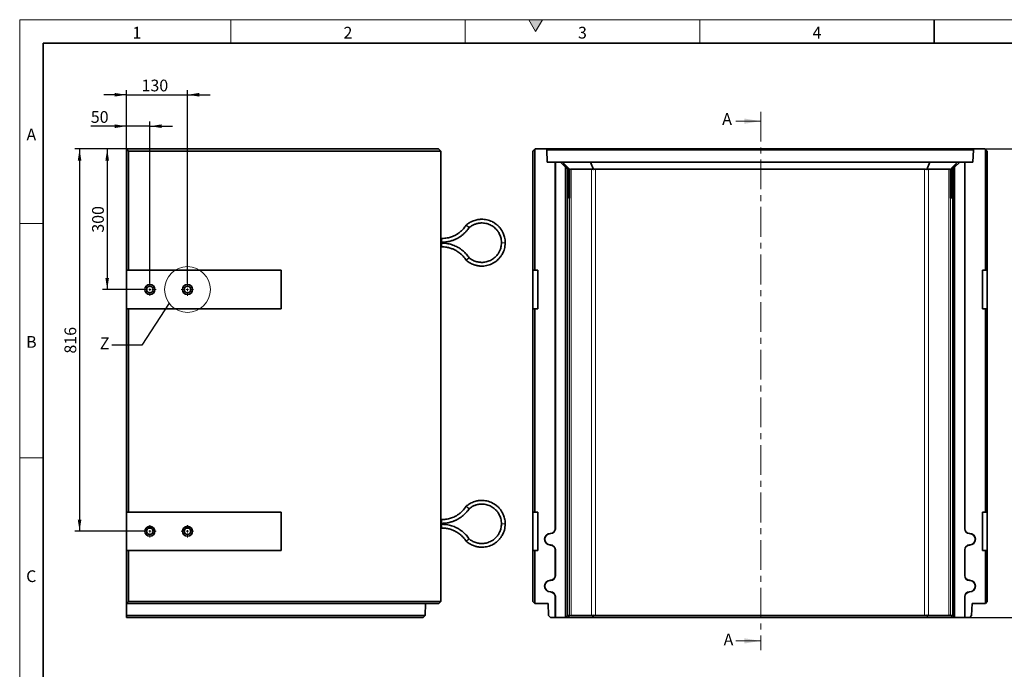
# Model space of a CAD drawing. Units: millimetres. Extents: x 150 to 4162, y 50 to 2920.
# Drawn here: x 150 to 2249, y 1533 to 2920 of the extents above; entities that cross this region are included whole.
import ezdxf

# ---------------------------------------------------------------- set-up
doc = ezdxf.new("R2010")
doc.units = ezdxf.units.MM
doc.header["$LTSCALE"] = 10
doc.linetypes.add('CENTER', pattern=[10.16, 6.35, -1.27, 1.27, -1.27])
doc.layers.get('0').update_dxf_attribs({"color": 1})
for name, color, linetype in [('376005', 7, 'Continuous'), ('CENTERLINES', 1, 'CENTER'), ('DIMENSION', 3, 'Continuous'), ('NOTES', 7, 'Continuous'), ('SECTION_LINES', 1, 'CENTER')]:
    doc.layers.add(name, color=color, linetype=linetype)
doc.styles.add('SLDTEXTSTYLE1', font='TXT', dxfattribs={"width": 0.605})
doc.dimstyles.new('SLDDIMSTYLE0', dxfattribs={"dimtxt": 25, "dimasz": 25, "dimexe": 0, "dimexo": 0.0625, "dimgap": 6.25, "dimtad": 1, "dimrnd": 1e-09, "dimzin": 12, "dimdsep": 46, "dimtxsty": 'SLDTEXTSTYLE1', "dimsah": 1, "dimcen": 0.09, "dimadec": 0, "dimazin": 3, "dimtfac": 1, "dimtofl": 0, "dimtmove": 0, "dimatfit": 3, "dimfxl": 0, "dimfrac": 2, "dimtolj": 1, "dimtzin": 12, "dimarcsym": 0})
doc.dimstyles.new('SLDDIMSTYLE1', dxfattribs={"dimtxt": 25, "dimasz": 25, "dimexe": 0, "dimexo": 0.0625, "dimgap": 6.25, "dimtad": 1, "dimrnd": 1e-09, "dimzin": 12, "dimdsep": 46, "dimtxsty": 'SLDTEXTSTYLE1', "dimsah": 1, "dimcen": 0.09, "dimadec": 0, "dimazin": 3, "dimtfac": 1, "dimtmove": 0, "dimatfit": 0, "dimfxl": 0, "dimfrac": 2, "dimtolj": 1, "dimtzin": 12, "dimarcsym": 0})
doc.dimstyles.new('SLDDIMSTYLE3', dxfattribs={"dimtxt": 0.18, "dimasz": 25, "dimexe": 0, "dimexo": 0.0625, "dimgap": 0, "dimtad": 0, "dimtih": 1, "dimtoh": 1, "dimdec": 0, "dimrnd": 1e-09, "dimzin": 0, "dimdsep": 46, "dimtxsty": 'Standard', "dimblk1": '1057710-M_005__None', "dimblk2": '1057710-M_005__None', "dimsah": 1, "dimcen": 0.09, "dimadec": 0, "dimazin": 0, "dimtfac": 25, "dimtdec": 0, "dimtofl": 0, "dimtmove": 0, "dimatfit": 3, "dimldrblk": '1057710-M_005__None', "dimfxl": 0, "dimfrac": 2, "dimtolj": 1, "dimtzin": 0, "dimarcsym": 0})

# ---------------------------------------------------------------- blocks, each defined once
blk = doc.blocks.new('1057710-M_005__D')
at = {"layer": 'DIMENSION'}
for p, q in [((2208, 2644), (2323, 2644)), ((2313, 2644), (2313, 1644)), ((2175.5, 1644), (2323, 1644))]:
    blk.add_line(p, q, dxfattribs=at)
for points in [[(2313, 2644), (2309.2, 2619), (2316.8, 2619)], [(2313, 1644), (2316.8, 1669), (2309.2, 1669)]]:
    blk.add_solid(points, dxfattribs=at)
at = {"layer": 'DIMENSION', "insert": (2280.8, 2105.8), "char_height": 25, "attachment_point": 1, "rotation": 90, "style": 'SLDTEXTSTYLE1'}
blk.add_mtext('1000', dxfattribs=at)
blk = doc.blocks.new('1057710-M_005__D_7')
at = {"layer": 'DIMENSION'}
for p, q in [((377.7, 2692.6), (301.6, 2692.6)), ((377.7, 2644), (377.7, 2702.6)), ((427.7, 2692.6), (377.7, 2692.6)), ((427.7, 2357.2), (427.7, 2702.6)), ((427.7, 2692.6), (475.8, 2692.6))]:
    blk.add_line(p, q, dxfattribs=at)
for points in [[(377.7, 2692.6), (352.7, 2696.5), (352.7, 2688.8)], [(427.7, 2692.6), (452.7, 2688.8), (452.7, 2696.5)]]:
    blk.add_solid(points, dxfattribs=at)
at = {"layer": 'DIMENSION', "insert": (301.6, 2724.8), "char_height": 25, "attachment_point": 1, "style": 'SLDTEXTSTYLE1'}
blk.add_mtext('50', dxfattribs=at)
blk = doc.blocks.new('1057710-M_005__D_8')
at = {"layer": 'DIMENSION'}
for p, q in [((377.7, 2759.7), (329.6, 2759.7)), ((377.7, 2644), (377.7, 2769.7)), ((377.7, 2759.7), (507.7, 2759.7)), ((507.7, 2357.2), (507.7, 2769.7)), ((507.7, 2759.7), (555.8, 2759.7))]:
    blk.add_line(p, q, dxfattribs=at)
for points in [[(377.7, 2759.7), (352.7, 2763.6), (352.7, 2755.9)], [(507.7, 2759.7), (532.7, 2755.9), (532.7, 2763.6)]]:
    blk.add_solid(points, dxfattribs=at)
at = {"layer": 'DIMENSION', "insert": (409.8, 2792), "char_height": 25, "attachment_point": 1, "style": 'SLDTEXTSTYLE1'}
blk.add_mtext('130', dxfattribs=at)
blk = doc.blocks.new('1057710-M_005__D_9')
at = {"layer": 'DIMENSION'}
for p, q in [((377.7, 2644), (326.6, 2644)), ((336.6, 2644), (336.6, 2344)), ((414.5, 2344), (326.6, 2344))]:
    blk.add_line(p, q, dxfattribs=at)
for points in [[(336.6, 2644), (332.7, 2619), (340.4, 2619)], [(336.6, 2344), (340.4, 2369), (332.7, 2369)]]:
    blk.add_solid(points, dxfattribs=at)
at = {"layer": 'DIMENSION', "insert": (304.4, 2465.4), "char_height": 25, "attachment_point": 1, "rotation": 90, "style": 'SLDTEXTSTYLE1'}
blk.add_mtext('300', dxfattribs=at)
blk = doc.blocks.new('1057710-M_005__D_10')
at = {"layer": 'DIMENSION'}
for p, q in [((377.7, 2644), (267.7, 2644)), ((277.7, 2644), (277.7, 1828)), ((414.5, 1828), (267.7, 1828))]:
    blk.add_line(p, q, dxfattribs=at)
for points in [[(277.7, 2644), (273.8, 2619), (281.5, 2619)], [(277.7, 1828), (281.5, 1853), (273.8, 1853)]]:
    blk.add_solid(points, dxfattribs=at)
at = {"layer": 'DIMENSION', "insert": (245.5, 2207.4), "char_height": 25, "attachment_point": 1, "rotation": 90, "style": 'SLDTEXTSTYLE1'}
blk.add_mtext('816', dxfattribs=at)
blk = doc.blocks.new('1057710-M_005_SW_CENTERMARKSYMBOL_0')
at = {"linetype": 'Continuous', "lineweight": 0}
for p, q in [((-5, 0), (-13.2, 0)), ((0, 0), (-2.5, 0)), ((0, 5), (0, 13.2)), ((0, 0), (0, 2.5)), ((0, 0), (0, -2.5)), ((0, 0), (2.5, 0)), ((5, 0), (13.2, 0)), ((0, -5), (0, -13.2))]:
    blk.add_line(p, q, dxfattribs=at)
blk = doc.blocks.new('1057710-M_005_SW_CENTERMARKSYMBOL_1')
at = {"linetype": 'Continuous', "lineweight": 0}
for p, q in [((-5, 0), (-13.2, 0)), ((0, 0), (-2.5, 0)), ((0, 5), (0, 13.2)), ((0, 0), (0, 2.5)), ((0, 0), (0, -2.5)), ((0, 0), (2.5, 0)), ((5, 0), (13.2, 0)), ((0, -5), (0, -13.2))]:
    blk.add_line(p, q, dxfattribs=at)
blk = doc.blocks.new('1057710-M_005_SW_CENTERMARKSYMBOL_2')
at = {"linetype": 'Continuous', "lineweight": 0}
for p, q in [((-5, 0), (-13.2, 0)), ((0, 0), (-2.5, 0)), ((0, 5), (0, 13.2)), ((0, 0), (0, 2.5)), ((0, 0), (0, -2.5)), ((0, 0), (2.5, 0)), ((5, 0), (13.2, 0)), ((0, -5), (0, -13.2))]:
    blk.add_line(p, q, dxfattribs=at)
blk = doc.blocks.new('1057710-M_005_SW_CENTERMARKSYMBOL_3')
at = {"linetype": 'Continuous', "lineweight": 0}
for p, q in [((-5, 0), (-13.2, 0)), ((0, 0), (-2.5, 0)), ((0, 5), (0, 13.2)), ((0, 0), (0, 2.5)), ((0, 0), (0, -2.5)), ((0, 0), (2.5, 0)), ((5, 0), (13.2, 0)), ((0, -5), (0, -13.2))]:
    blk.add_line(p, q, dxfattribs=at)
blk = doc.blocks.new('1057710-M_005__None')
blk = doc.blocks.new('1057710-M_005_Front_view')
at = {"linetype": 'Continuous', "lineweight": 35}
for p, q in [((-484.5, 995), (-480.5, 999)), ((-484.5, 741), (-484.5, 995)), ((-479.5, 1000), (-480.5, 999)), ((-480.5, 999), (-480.5, 741)), ((-457, 1000), (-479.5, 1000)), ((-454.9, 997.9), (-457, 1000)), ((-457, 1000), (457, 1000)), ((-454, 972), (-454.9, 997.9)), ((454.9, 997.9), (-454.9, 997.9)), ((454.9, 997.9), (454, 972)), ((457, 1000), (454.9, 997.9)), ((479.5, 1000), (457, 1000)), ((480.5, 999), (479.5, 1000)), ((480.5, 741), (480.5, 999)), ((480.5, 999), (484.5, 995)), ((484.5, 995), (484.5, 741)), ((-454, 972), (-436.8, 972)), ((-436.8, 189.5), (-436.8, 972)), ((-436.3, 972), (-436.8, 972)), ((-436.3, 189.5), (-436.3, 972)), ((-436.3, 972), (-425.8, 972)), ((-414.8, 961), (-425.8, 972)), ((-425.8, 972), (-421, 972)), ((-405.2, 956.1), (-421, 972)), ((-421, 972), (-361.8, 972)), ((-419.3, 967), (-419.7, 967)), ((-419.7, 967), (-409.8, 957)), ((-409.2, 957), (-419.3, 967)), ((-419.3, 967), (-419.3, 966.6)), ((-416.2, 967), (-416.6, 967)), ((-416.6, 967), (-406.7, 957)), ((-406.1, 957), (-416.2, 967)), ((-416.2, 967), (-416.2, 966.6)), ((-355.3, 956.1), (-361.8, 972)), ((-361.8, 972), (361.8, 972)), ((355.3, 956.1), (361.8, 972)), ((361.8, 972), (421, 972)), ((405.2, 956.1), (421, 972)), ((416.2, 967), (406.1, 957)), ((406.7, 957), (416.6, 967)), ((419.3, 967), (409.2, 957)), ((409.8, 957), (419.7, 967)), ((425.8, 972), (414.8, 961)), ((416.6, 967), (416.2, 967)), ((416.2, 967), (416.2, 966.6)), ((419.7, 967), (419.3, 967)), ((419.3, 967), (419.3, 966.6)), ((421, 972), (425.8, 972)), ((436.3, 972), (425.8, 972)), ((436.3, 972), (436.3, 189.5)), ((436.3, 972), (436.7, 972)), ((436.7, 972), (436.7, 189.5)), ((436.7, 972), (454, 972)), ((-414.8, 0), (-414.8, 961)), ((-414.8, 961), (-410.8, 957)), ((-410.8, 957), (-410.8, 4)), ((-409.8, 957), (-410.8, 957)), ((-409.7, 923.4), (-409.8, 957)), ((-406.7, 957), (-409.2, 957)), ((-409.2, 957), (-409.2, 923.4)), ((-406.7, 923.4), (-406.7, 957)), ((-406.1, 957), (-406.2, 923.4)), ((-406.1, 957), (-406.1, 957)), ((-359.1, 957), (-402.6, 957)), ((350.7, 957), (-350.7, 957)), ((402.6, 957), (359.1, 957)), ((406.1, 957), (406.1, 957)), ((406.1, 957), (406.2, 923.4)), ((409.2, 957), (406.7, 957)), ((406.7, 923.4), (406.7, 957)), ((409.2, 957), (409.2, 923.4)), ((409.7, 923.4), (409.8, 957)), ((410.8, 957), (409.8, 957)), ((410.8, 957), (414.8, 961)), ((410.8, 4), (410.8, 957)), ((414.8, 961), (414.8, 0)), ((-480.5, 741), (-484.5, 741)), ((-484.5, 659), (-484.5, 741)), ((-474, 741), (-480.5, 741)), ((-474, 659), (-474, 741)), ((474, 741), (480.5, 741)), ((474, 659), (474, 741)), ((484.5, 741), (480.5, 741)), ((484.5, 741), (484.5, 659)), ((-484.5, 225), (-484.5, 659)), ((-484.5, 659), (-480.5, 659)), ((-480.5, 659), (-480.5, 225)), ((-474, 659), (-480.5, 659)), ((474, 659), (480.5, 659)), ((480.5, 225), (480.5, 659)), ((480.5, 659), (484.5, 659)), ((484.5, 659), (484.5, 225)), ((-480.5, 225), (-484.5, 225)), ((-484.5, 143), (-484.5, 225)), ((-474, 225), (-480.5, 225)), ((-474, 143), (-474, 225)), ((474, 225), (480.5, 225)), ((474, 143), (474, 225)), ((484.5, 225), (480.5, 225)), ((484.5, 225), (484.5, 143)), ((-484.5, 34), (-484.5, 143)), ((-484.5, 143), (-480.5, 143)), ((-480.5, 143), (-480.5, 30)), ((-474, 143), (-480.5, 143)), ((-436.8, 89.5), (-436.8, 144.5)), ((-436.3, 89.5), (-436.3, 144.5)), ((436.3, 144.5), (436.3, 89.5)), ((436.7, 144.5), (436.7, 89.5)), ((474, 143), (480.5, 143)), ((480.5, 30), (480.5, 143)), ((480.5, 143), (484.5, 143)), ((484.5, 143), (484.5, 34)), ((-436.8, 0), (-436.8, 44.5)), ((-436.3, 0), (-436.3, 44.5)), ((436.3, 44.5), (436.3, 0)), ((436.7, 44.5), (436.7, 0)), ((-480.5, 30), (-484.5, 34)), ((-452, 30), (-480.5, 30)), ((-452, 30), (-451.1, 4.1)), ((451.1, 4.1), (452, 30)), ((480.5, 30), (452, 30)), ((480.5, 30), (484.5, 34)), ((-451.1, 4.1), (-447, 0)), ((-436.8, 0), (-447, 0)), ((-436.8, 0), (-436.3, 0)), ((-414.8, 0), (-436.3, 0)), ((-410.8, 4), (-414.8, 0)), ((-414.8, 0), (-414.8, 0)), ((-410.1, 0), (-414.8, 0)), ((-410.8, 4), (-406.1, 4)), ((-405.2, 4.9), (-410.1, 0)), ((-357.3, 0), (-410.1, 0)), ((-402.6, 4), (-359.1, 4)), ((-355.3, 4.9), (-357.3, 0)), ((357.3, 0), (-357.3, 0)), ((-350.7, 4), (350.7, 4)), ((355.3, 4.9), (357.3, 0)), ((410.1, 0), (357.3, 0)), ((359.1, 4), (402.6, 4)), ((405.2, 4.9), (410.1, 0)), ((406.1, 4), (410.8, 4)), ((414.8, 0), (410.1, 0)), ((414.8, 0), (410.8, 4)), ((414.8, 0), (414.8, 0)), ((436.3, 0), (414.8, 0)), ((436.3, 0), (436.7, 0)), ((447, 0), (436.7, 0)), ((447, 0), (451.1, 4.1))]:
    blk.add_line(p, q, dxfattribs=at)
at = {"linetype": 'Continuous', "lineweight": 18}
for p, q in [((-406.1, 4), (-406.1, 957)), ((-402.6, 957), (-402.6, 4)), ((-359.1, 4), (-359.1, 957)), ((-350.7, 957), (-350.7, 4)), ((350.7, 4), (350.7, 957)), ((359.1, 957), (359.1, 4)), ((402.6, 4), (402.6, 957)), ((406.1, 957), (406.1, 4)), ((-409.7, 923.5), (-409.2, 923.4)), ((-406.7, 923.5), (-406.2, 923.4)), ((406.7, 923.5), (406.2, 923.4)), ((409.7, 923.5), (409.2, 923.4)), ((-436.3, 189.5), (-436.8, 189.5)), ((436.3, 189.5), (436.7, 189.5)), ((-446.8, 179.1), (-446.8, 179.5)), ((446.7, 179.1), (446.7, 179.5)), ((-446.8, 154.9), (-446.8, 154.5)), ((446.7, 154.9), (446.7, 154.5)), ((-436.3, 144.5), (-436.8, 144.5)), ((436.3, 144.5), (436.7, 144.5)), ((-436.3, 89.5), (-436.8, 89.5)), ((436.3, 89.5), (436.7, 89.5)), ((-446.8, 79.1), (-446.8, 79.5)), ((446.7, 79.1), (446.7, 79.5)), ((-446.8, 54.9), (-446.8, 54.5)), ((-436.3, 44.5), (-436.8, 44.5)), ((436.3, 44.5), (436.7, 44.5)), ((446.7, 54.9), (446.7, 54.5))]:
    blk.add_line(p, q, dxfattribs=at)
at = {"linetype": 'Continuous', "lineweight": 35, "flags": 128}
for points in [[(-409.2, 923.4), (-409.2, 920.2), (-409.2, 917), (-409.2, 913.9), (-409.2, 911), (-409.3, 908.2), (-409.3, 905.6), (-409.3, 903.2), (-409.3, 901.1), (-409.3, 899.3), (-409.4, 897.8), (-409.4, 896.6), (-409.4, 895.7), (-409.4, 895.2), (-409.5, 895), (-409.5, 895.2), (-409.5, 895.7), (-409.6, 896.6), (-409.6, 897.8), (-409.6, 899.3), (-409.6, 901.1), (-409.7, 903.2), (-409.7, 905.6), (-409.7, 908.2), (-409.7, 911), (-409.7, 913.9), (-409.7, 917), (-409.7, 920.2), (-409.7, 923.4)], [(-406.2, 923.4), (-406.2, 920.2), (-406.2, 917), (-406.2, 913.9), (-406.2, 911), (-406.2, 908.2), (-406.2, 905.6), (-406.2, 903.2), (-406.3, 901.1), (-406.3, 899.3), (-406.3, 897.8), (-406.3, 896.6), (-406.4, 895.7), (-406.4, 895.2), (-406.4, 895), (-406.5, 895.2), (-406.5, 895.7), (-406.5, 896.6), (-406.5, 897.8), (-406.6, 899.3), (-406.6, 901.1), (-406.6, 903.2), (-406.6, 905.6), (-406.6, 908.2), (-406.7, 911), (-406.7, 913.9), (-406.7, 917), (-406.7, 920.2), (-406.7, 923.4)], [(406.2, 923.4), (406.2, 920.2), (406.2, 917), (406.2, 913.9), (406.2, 911), (406.2, 908.2), (406.2, 905.6), (406.2, 903.2), (406.3, 901.1), (406.3, 899.3), (406.3, 897.8), (406.3, 896.6), (406.4, 895.7), (406.4, 895.2), (406.4, 895), (406.5, 895.2), (406.5, 895.7), (406.5, 896.6), (406.5, 897.8), (406.6, 899.3), (406.6, 901.1), (406.6, 903.2), (406.6, 905.6), (406.6, 908.2), (406.7, 911), (406.7, 913.9), (406.7, 917), (406.7, 920.2), (406.7, 923.4)], [(409.2, 923.4), (409.2, 920.2), (409.2, 917), (409.2, 913.9), (409.2, 911), (409.3, 908.2), (409.3, 905.6), (409.3, 903.2), (409.3, 901.1), (409.3, 899.3), (409.4, 897.8), (409.4, 896.6), (409.4, 895.7), (409.4, 895.2), (409.5, 895), (409.5, 895.2), (409.5, 895.7), (409.6, 896.6), (409.6, 897.8), (409.6, 899.3), (409.6, 901.1), (409.7, 903.2), (409.7, 905.6), (409.7, 908.2), (409.7, 911), (409.7, 913.9), (409.7, 917), (409.7, 920.2), (409.7, 923.4)]]:
    blk.add_lwpolyline(points, dxfattribs=at)
at = {"linetype": 'Continuous', "lineweight": 35}
for centre, radius, start, end in [((-350.7, 945), 12, 90, 112.375), ((350.7, 945), 12, 67.625, 90), ((-446.8, 189.5), 10, 270, 0), ((-446.8, 189.5), 10.4, 270, 0), ((446.7, 189.5), 10.4, 180, 270), ((446.7, 189.5), 10, 180, 270), ((-446.8, 167), 12.5, 90, 270), ((-446.8, 167), 12.1, 90, 270), ((446.7, 167), 12.5, 270, 90), ((446.7, 167), 12.1, 270, 90), ((-446.8, 144.5), 10.4, 0, 90), ((-446.8, 144.5), 10, 0, 90), ((446.7, 144.5), 10.4, 90, 180), ((446.7, 144.5), 10, 90, 180), ((-446.8, 89.5), 10, 270, 0), ((-446.8, 89.5), 10.4, 270, 0), ((446.7, 89.5), 10.4, 180, 270), ((446.7, 89.5), 10, 180, 270), ((-446.8, 67), 12.5, 90, 270), ((-446.8, 67), 12.1, 90, 270), ((446.7, 67), 12.5, 270, 90), ((446.7, 67), 12.1, 270, 90), ((-446.8, 44.5), 10.4, 0, 90), ((-446.8, 44.5), 10, 0, 90), ((446.7, 44.5), 10.4, 90, 180), ((446.7, 44.5), 10, 90, 180), ((-350.7, 16), 12, 247.625, 270), ((350.7, 16), 12, 270, 292.375)]:
    blk.add_arc(centre, radius, start, end, dxfattribs=at)
for centre, major_axis, ratio, start_param, end_param in [((-394.1, 945), (-12, 12), 0.004363, 5.888305, 6.278822), ((-394.1, 945), (-11.1, 11.1), 0.416772, 5.888305, 6.278822), ((-350.7, 945), (-11.1, 11.1), 0.416772, 5.497787, 5.888305), ((350.7, 945), (11.1, 11.1), 0.416772, 0.394881, 0.785398), ((394.1, 945), (11.1, 11.1), 0.416772, 0.004363, 0.394881), ((394.1, 945), (12, 12), 0.004363, 0.004363, 0.394881), ((-394.1, 16), (12, 12), 0.004363, 3.145956, 3.536473), ((-394.1, 16), (11.1, 11.1), 0.416772, 3.145956, 3.536473), ((-350.7, 16), (11.1, 11.1), 0.416772, 3.536473, 3.926991), ((350.7, 16), (11.1, -11.1), 0.416772, 5.497787, 5.888305), ((394.1, 16), (11.1, -11.1), 0.416772, 5.888305, 6.278822), ((394.1, 16), (12, -12), 0.004363, 5.888305, 6.278822)]:
    blk.add_ellipse(centre, major_axis=major_axis, ratio=ratio, start_param=start_param, end_param=end_param, dxfattribs=at)
blk = doc.blocks.new('1057710-M_005_Side_view')
at = {"linetype": 'Continuous', "lineweight": 35}
for p, q in [((-670, 485.5), (-5, 485.5)), ((-670, 484.5), (-670, 485.5)), ((-670, 484.5), (-666, 480.5)), ((-670, 226.5), (-670, 484.5)), ((0, 480.5), (-5, 485.5)), ((0, 480.5), (-666, 480.5)), ((-666, 480.5), (-666, 226.5)), ((0, -480.5), (0, 480.5)), ((2.5, 294.5), (0, 294.5)), ((0, 286.5), (2.5, 286.5)), ((2.5, 284.5), (0, 284.5)), ((0, 276.5), (2.5, 276.5)), ((-666, 226.5), (-670, 226.5)), ((-670, 144.5), (-670, 226.5)), ((-666, 226.5), (-340, 226.5)), ((-340, 226.5), (-340, 144.5)), ((-670, -289.5), (-670, 144.5)), ((-670, 144.5), (-666, 144.5)), ((-666, 144.5), (-666, -289.5)), ((-340, 144.5), (-666, 144.5)), ((-666, -289.5), (-670, -289.5)), ((-670, -371.5), (-670, -289.5)), ((-666, -289.5), (-340, -289.5)), ((-340, -289.5), (-340, -371.5)), ((2.5, -305.5), (0, -305.5)), ((0, -313.5), (2.5, -313.5)), ((2.5, -315.5), (0, -315.5)), ((0, -323.5), (2.5, -323.5)), ((-670, -484.5), (-670, -371.5)), ((-670, -371.5), (-666, -371.5)), ((-666, -371.5), (-666, -480.5)), ((-340, -371.5), (-666, -371.5)), ((-670, -484.5), (-666, -480.5)), ((-666, -480.5), (0, -480.5)), ((-4, -484.5), (0, -480.5)), ((-4, -484.5), (-670, -484.5)), ((-670, -510.4), (-670, -484.5)), ((-32.5, -484.5), (-33.4, -510.4)), ((-670, -510.4), (-33.4, -510.4)), ((-670, -514.5), (-670, -510.4)), ((-37.5, -514.5), (-670, -514.5)), ((-37.5, -514.5), (-33.4, -510.4))]:
    blk.add_line(p, q, dxfattribs=at)
at = {"linetype": 'Continuous', "lineweight": 18}
for p, q in [((2.5, 294.5), (2.5, 290.5)), ((2.5, 290.5), (2.5, 286.5)), ((2.5, 280.5), (2.5, 284.5)), ((2.5, 276.5), (2.5, 280.5)), ((133.5, 285.5), (129.5, 285.5)), ((137.5, 285.5), (133.5, 285.5)), ((2.5, -305.5), (2.5, -309.5)), ((2.5, -309.5), (2.5, -313.5)), ((133.5, -314.5), (129.5, -314.5)), ((137.5, -314.5), (133.5, -314.5)), ((2.5, -319.5), (2.5, -315.5)), ((2.5, -323.5), (2.5, -319.5))]:
    blk.add_line(p, q, dxfattribs=at)
at = {"linetype": 'Continuous', "lineweight": 35}
for centre, radius in [((-620, 185.5), 10.7), ((-620, 185.5), 7), ((-540, 185.5), 10.7), ((-540, 185.5), 7), ((-620, -330.5), 10.7), ((-620, -330.5), 7), ((-540, -330.5), 10.7), ((-540, -330.5), 7)]:
    blk.add_circle(centre, radius, dxfattribs=at)
for points, knots in [([(54.3, 322.9), (53.5, 321.6), (51.7, 319), (48.8, 315.5), (46, 312.4), (43, 309.7), (40.1, 307.3), (37.3, 305.3), (34.6, 303.5), (31.5, 301.7), (27.6, 299.8), (23.2, 298), (18.5, 296.6), (13.7, 295.5), (8.3, 294.7), (4.5, 294.6), (2.5, 294.5)], [0, 0, 0, 0, 0.077637, 0.153155, 0.220962, 0.281058, 0.349186, 0.403607, 0.449081, 0.506117, 0.577067, 0.661927, 0.73471, 0.815317, 0.903748, 1, 1, 1, 1]), ([(2.5, 286.5), (4.4, 286.5), (8.1, 286.6), (13.4, 287.3), (18, 288.2), (22.1, 289.3), (25.5, 290.4), (28.4, 291.5), (30.9, 292.6), (33.6, 293.8), (36.9, 295.6), (41.2, 298.2), (45.5, 301.3), (49.7, 304.9), (53.7, 308.8), (57.3, 313.1), (59.4, 316.2), (60.4, 317.6)], [0, 0, 0, 0, 0.08472, 0.16159, 0.230608, 0.291774, 0.345085, 0.390543, 0.428145, 0.462767, 0.520826, 0.593036, 0.679393, 0.753455, 0.835475, 0.925452, 1, 1, 1, 1]), ([(137.5, 285.5), (137.4, 287.6), (137.3, 291.4), (136.3, 296.9), (134.9, 301.5), (133.4, 305.4), (131.9, 308.5), (130.4, 311.2), (128.9, 313.5), (126.7, 316.6), (123.6, 320.3), (119.3, 324.2), (114.5, 327.7), (109.4, 330.6), (104, 332.8), (98.4, 334.4), (92.8, 335.3), (88.3, 335.5), (84.7, 335.4), (81.9, 335.2), (78.5, 334.7), (74.5, 333.8), (69.8, 332.4), (65.3, 330.4), (61.1, 328), (57.6, 325.7), (55.4, 323.8), (54.4, 322.9)], [0, 0, 0, 0, 0.053774, 0.101654, 0.143639, 0.179729, 0.209921, 0.234857, 0.259179, 0.283805, 0.333947, 0.384948, 0.435983, 0.487018, 0.538054, 0.589089, 0.639013, 0.685778, 0.707966, 0.731333, 0.760949, 0.797065, 0.839678, 0.888787, 0.925146, 0.964395, 1, 1, 1, 1]), ([(54.4, 322.9), (54.4, 322.9), (54.4, 322.9), (54.8, 322.6), (55.4, 322), (56.3, 321.2), (57, 320.6), (57.4, 320.3), (57.4, 320.3)], [0, 0, 0, 0, 0.130402, 0.34481, 0.56127, 0.778741, 0.996177, 1, 1, 1, 1]), ([(60.4, 317.6), (60.4, 317.6), (60.4, 317.6), (60, 318), (59.4, 318.6), (58.5, 319.4), (57.8, 320), (57.4, 320.3), (57.4, 320.3)], [0, 0, 0, 0, 0.130621, 0.344975, 0.561399, 0.778805, 0.996179, 1, 1, 1, 1]), ([(60.5, 317.6), (61.1, 318.1), (62.7, 319.5), (65.5, 321.3), (68.5, 323), (71.3, 324.3), (74, 325.3), (76.6, 326.1), (79.1, 326.7), (81.4, 327.1), (84.6, 327.5), (88.6, 327.6), (93.5, 327.2), (98.4, 326.2), (103, 324.6), (107.5, 322.5), (111.7, 320), (115.4, 317), (118.3, 314.1), (120.6, 311.4), (122.7, 308.5), (124.7, 305.1), (126.6, 301), (128.1, 296.5), (129.3, 291.3), (129.4, 287.5), (129.5, 285.5)], [0, 0, 0, 0, 0.026729, 0.066791, 0.103063, 0.135547, 0.164242, 0.194778, 0.219999, 0.244562, 0.269443, 0.320138, 0.371737, 0.423373, 0.475009, 0.526644, 0.578281, 0.628778, 0.676049, 0.705776, 0.741345, 0.788551, 0.831601, 0.881194, 0.937327, 1, 1, 1, 1]), ([(60.4, 253.4), (59.6, 254.5), (57.9, 257.1), (54.8, 260.8), (51.6, 264.3), (48.5, 267.1), (45.7, 269.5), (43.2, 271.3), (41, 272.9), (38.5, 274.5), (35.3, 276.3), (30.8, 278.5), (25.9, 280.5), (20.6, 282.2), (15.1, 283.4), (9, 284.3), (4.7, 284.4), (2.5, 284.5)], [0, 0, 0, 0, 0.061449, 0.138403, 0.207476, 0.268667, 0.321975, 0.367401, 0.404942, 0.439606, 0.49773, 0.569964, 0.656304, 0.730327, 0.812284, 0.902176, 1, 1, 1, 1]), ([(2.5, 276.5), (4.2, 276.5), (7.5, 276.4), (12.1, 275.8), (16.2, 275), (20.1, 274), (23.7, 272.8), (26.9, 271.5), (29.8, 270.1), (33, 268.5), (36.7, 266.2), (40.5, 263.4), (44.3, 260.2), (47.8, 256.7), (51.3, 252.7), (53.3, 249.6), (54.3, 248.1)], [0, 0, 0, 0, 0.083356, 0.15897, 0.226841, 0.286968, 0.355083, 0.409431, 0.454926, 0.512038, 0.583015, 0.667855, 0.740591, 0.821125, 0.909455, 1, 1, 1, 1]), ([(54.4, 248.1), (55.8, 246.9), (58.6, 244.6), (63.1, 241.8), (67.4, 239.7), (71.3, 238.2), (74.6, 237.2), (77.6, 236.5), (80.3, 236), (84.1, 235.6), (88.9, 235.4), (94.7, 235.9), (100.5, 237.1), (106.1, 238.9), (111.4, 241.4), (116.3, 244.5), (120.8, 248), (124, 251.2), (126.3, 253.9), (128, 256.2), (130, 259), (132, 262.6), (134.1, 267), (135.9, 272.4), (137.2, 278.6), (137.4, 283.1), (137.5, 285.5)], [0, 0, 0, 0, 0.0473978, 0.0953921, 0.1374484, 0.1735651, 0.2037407, 0.2286713, 0.2530311, 0.2776865, 0.3278637, 0.37887, 0.4299072, 0.4809447, 0.5319816, 0.5830192, 0.632913, 0.6796189, 0.7017682, 0.725174, 0.7548246, 0.7909396, 0.8335175, 0.8825551, 0.9380496, 1, 1, 1, 1]), ([(129.5, 285.5), (129.4, 283.8), (129.3, 280.5), (128.5, 275.9), (127.3, 272.1), (126.1, 268.8), (124.8, 266.2), (123.6, 263.9), (122.3, 261.9), (120.4, 259.3), (117.8, 256.3), (114.2, 252.9), (110.2, 250), (105.9, 247.6), (101.3, 245.7), (96.6, 244.4), (91.9, 243.6), (87.9, 243.4), (84.3, 243.6), (80.7, 244), (76.8, 244.8), (72.6, 246.2), (68.8, 247.8), (65.3, 249.8), (62.6, 251.6), (61.1, 252.9), (60.5, 253.4)], [0, 0, 0, 0, 0.054402, 0.102833, 0.145294, 0.181783, 0.212297, 0.237507, 0.262117, 0.287035, 0.337772, 0.389374, 0.441009, 0.492644, 0.544278, 0.595913, 0.646368, 0.69356, 0.723229, 0.758885, 0.806096, 0.849096, 0.898593, 0.935213, 0.974722, 1, 1, 1, 1]), ([(60.4, 253.4), (60.4, 253.4), (60.4, 253.4), (60, 253), (59.4, 252.4), (58.5, 251.6), (57.8, 251), (57.4, 250.7), (57.4, 250.7)], [0, 0, 0, 0, 0.130607, 0.344965, 0.561392, 0.778802, 0.996179, 1, 1, 1, 1]), ([(54.4, 248.1), (54.4, 248.1), (54.4, 248.1), (54.8, 248.4), (55.4, 249), (56.3, 249.8), (57, 250.4), (57.4, 250.7), (57.4, 250.7)], [0, 0, 0, 0, 0.130358, 0.344777, 0.561248, 0.778729, 0.996177, 1, 1, 1, 1]), ([(137.5, -314.5), (137.4, -312.4), (137.3, -308.6), (136.3, -303.1), (134.9, -298.5), (133.4, -294.6), (131.9, -291.5), (130.4, -288.8), (128.9, -286.5), (126.7, -283.4), (123.6, -279.7), (119.3, -275.8), (114.5, -272.3), (109.4, -269.4), (104, -267.2), (98.4, -265.6), (92.8, -264.7), (88.3, -264.5), (84.7, -264.6), (81.9, -264.8), (78.5, -265.3), (74.5, -266.2), (69.8, -267.6), (65.3, -269.6), (61.1, -272), (57.6, -274.3), (55.4, -276.2), (54.4, -277.1)], [0, 0, 0, 0, 0.053774, 0.101654, 0.143639, 0.179729, 0.209921, 0.234857, 0.259179, 0.283805, 0.333947, 0.384948, 0.435983, 0.487018, 0.538054, 0.589089, 0.639013, 0.685778, 0.707966, 0.731333, 0.760949, 0.797065, 0.839678, 0.888787, 0.925146, 0.964395, 1, 1, 1, 1]), ([(60.5, -282.4), (61.1, -281.9), (62.7, -280.5), (65.5, -278.7), (68.5, -277), (71.3, -275.7), (74, -274.7), (76.6, -273.9), (79.1, -273.3), (81.4, -272.9), (84.6, -272.5), (88.6, -272.4), (93.5, -272.8), (98.4, -273.8), (103, -275.4), (107.5, -277.5), (111.7, -280), (115.4, -283), (118.3, -285.9), (120.6, -288.6), (122.7, -291.5), (124.7, -294.9), (126.6, -299), (128.1, -303.5), (129.3, -308.7), (129.4, -312.5), (129.5, -314.5)], [0, 0, 0, 0, 0.026729, 0.066791, 0.103063, 0.135547, 0.164242, 0.194778, 0.219999, 0.244562, 0.269443, 0.320138, 0.371737, 0.423373, 0.475009, 0.526644, 0.578281, 0.628778, 0.676049, 0.705776, 0.741345, 0.788551, 0.831601, 0.881194, 0.937327, 1, 1, 1, 1]), ([(54.3, -277.1), (53.5, -278.4), (51.7, -281), (48.8, -284.5), (46, -287.6), (43, -290.3), (40.1, -292.7), (37.3, -294.7), (34.6, -296.5), (31.5, -298.3), (27.6, -300.2), (23.2, -302), (18.5, -303.4), (13.7, -304.5), (8.3, -305.3), (4.5, -305.4), (2.5, -305.5)], [0, 0, 0, 0, 0.077637, 0.153155, 0.220962, 0.281058, 0.349186, 0.403607, 0.449081, 0.506117, 0.577067, 0.661927, 0.73471, 0.815317, 0.903748, 1, 1, 1, 1]), ([(2.5, -313.5), (4.4, -313.5), (8.1, -313.4), (13.4, -312.7), (18, -311.8), (22.1, -310.7), (25.5, -309.6), (28.4, -308.5), (30.9, -307.4), (33.6, -306.2), (36.9, -304.4), (41.2, -301.8), (45.5, -298.7), (49.7, -295.1), (53.7, -291.2), (57.3, -286.9), (59.4, -283.8), (60.4, -282.4)], [0, 0, 0, 0, 0.08472, 0.16159, 0.230608, 0.291774, 0.345085, 0.390543, 0.428145, 0.462767, 0.520826, 0.593036, 0.679393, 0.753455, 0.835475, 0.925452, 1, 1, 1, 1]), ([(54.4, -277.1), (54.4, -277.1), (54.4, -277.1), (54.8, -277.4), (55.4, -278), (56.3, -278.8), (57, -279.4), (57.4, -279.7), (57.4, -279.7)], [0, 0, 0, 0, 0.1304022, 0.3448103, 0.5612697, 0.7787407, 0.996177, 1, 1, 1, 1]), ([(60.4, -282.4), (60.4, -282.4), (60.4, -282.4), (60, -282), (59.4, -281.4), (58.5, -280.6), (57.8, -280), (57.4, -279.7), (57.4, -279.7)], [0, 0, 0, 0, 0.130621, 0.344975, 0.561399, 0.778805, 0.996179, 1, 1, 1, 1]), ([(54.4, -351.9), (55.8, -353.1), (58.6, -355.4), (63.1, -358.2), (67.4, -360.3), (71.3, -361.8), (74.6, -362.8), (77.6, -363.5), (80.3, -364), (84.1, -364.4), (88.9, -364.6), (94.7, -364.1), (100.5, -362.9), (106.1, -361.1), (111.4, -358.6), (116.3, -355.5), (120.8, -352), (124, -348.8), (126.3, -346.1), (128, -343.8), (130, -341), (132, -337.4), (134.1, -333), (135.9, -327.6), (137.2, -321.4), (137.4, -316.9), (137.5, -314.5)], [0, 0, 0, 0, 0.0473978, 0.0953921, 0.1374484, 0.1735651, 0.2037407, 0.2286713, 0.2530311, 0.2776865, 0.3278637, 0.37887, 0.4299072, 0.4809447, 0.5319816, 0.5830192, 0.632913, 0.6796189, 0.7017682, 0.725174, 0.7548246, 0.7909396, 0.8335175, 0.8825551, 0.9380496, 1, 1, 1, 1]), ([(129.5, -314.5), (129.4, -316.2), (129.3, -319.5), (128.5, -324.1), (127.3, -327.9), (126.1, -331.2), (124.8, -333.8), (123.6, -336.1), (122.3, -338.1), (120.4, -340.7), (117.8, -343.7), (114.2, -347.1), (110.2, -350), (105.9, -352.4), (101.3, -354.3), (96.6, -355.6), (91.9, -356.4), (87.9, -356.6), (84.3, -356.4), (80.7, -356), (76.8, -355.2), (72.6, -353.8), (68.8, -352.2), (65.3, -350.2), (62.6, -348.4), (61.1, -347.1), (60.5, -346.6)], [0, 0, 0, 0, 0.054402, 0.102833, 0.145294, 0.181783, 0.212297, 0.237507, 0.262117, 0.287035, 0.337772, 0.389374, 0.441009, 0.492644, 0.544278, 0.595913, 0.646368, 0.69356, 0.723229, 0.758885, 0.806096, 0.849096, 0.898593, 0.935213, 0.974722, 1, 1, 1, 1]), ([(60.4, -346.6), (59.6, -345.5), (57.9, -342.9), (54.8, -339.2), (51.6, -335.7), (48.5, -332.9), (45.7, -330.5), (43.2, -328.7), (41, -327.1), (38.5, -325.5), (35.3, -323.7), (30.8, -321.5), (25.9, -319.5), (20.6, -317.8), (15.1, -316.6), (9, -315.7), (4.7, -315.6), (2.5, -315.5)], [0, 0, 0, 0, 0.061449, 0.138403, 0.207476, 0.268667, 0.321975, 0.367401, 0.404942, 0.439606, 0.49773, 0.569964, 0.656304, 0.730327, 0.812284, 0.902176, 1, 1, 1, 1]), ([(2.5, -323.5), (4.2, -323.5), (7.5, -323.6), (12.1, -324.2), (16.2, -325), (20.1, -326), (23.7, -327.2), (26.9, -328.5), (29.8, -329.9), (33, -331.5), (36.7, -333.8), (40.5, -336.6), (44.3, -339.8), (47.8, -343.3), (51.3, -347.3), (53.3, -350.4), (54.3, -351.9)], [0, 0, 0, 0, 0.083356, 0.15897, 0.226841, 0.286968, 0.355083, 0.409431, 0.454926, 0.512038, 0.583015, 0.667855, 0.740591, 0.821125, 0.909455, 1, 1, 1, 1]), ([(54.4, -351.9), (54.4, -351.9), (54.4, -351.9), (54.8, -351.6), (55.4, -351), (56.3, -350.2), (57, -349.6), (57.4, -349.3), (57.4, -349.3)], [0, 0, 0, 0, 0.130358, 0.344777, 0.561248, 0.778729, 0.996177, 1, 1, 1, 1]), ([(60.4, -346.6), (60.4, -346.6), (60.4, -346.6), (60, -347), (59.4, -347.6), (58.5, -348.4), (57.8, -349), (57.4, -349.3), (57.4, -349.3)], [0, 0, 0, 0, 0.130607, 0.344965, 0.561392, 0.778802, 0.996179, 1, 1, 1, 1])]:
    blk.add_open_spline(points, degree=3, knots=knots, dxfattribs=at)

msp = doc.modelspace()

# ---------------------------------------------------------------- hatches: boundary and pattern name
at = {"linetype": 'Continuous'}
msp.add_hatch(color=256, dxfattribs=at).paths.add_polyline_path([(1264.434, 2920), (1235.566, 2920), (1250, 2895)], flags=0)

# ---------------------------------------------------------------- linework, layer by layer
at = {"linetype": 'Continuous', "lineweight": 18}
for p, q in [((150, 2920), (4150, 2920)), ((150, 2920), (150, 50)), ((150, 100), (150, 2920)), ((600, 2920), (600, 2870)), ((1100, 2920), (1100, 2870)), ((1235.566, 2920), (1250, 2895)), ((1264.434, 2920), (1235.566, 2920)), ((1250, 2895), (1264.434, 2920)), ((1600, 2920), (1600, 2870)), ((200, 100), (200, 2870)), ((200, 2485), (150, 2485)), ((200, 1985), (150, 1985))]:
    msp.add_line(p, q, dxfattribs=at)
at = {"linetype": 'Continuous', "lineweight": 35}
for p, q in [((2100, 2920), (2100, 2870)), ((200, 2870), (4100, 2870)), ((200, 2870), (200, 100))]:
    msp.add_line(p, q, dxfattribs=at)
at = {"layer": 'NOTES', "linetype": 'Continuous', "lineweight": 18}
for p, q in [((1676.808, 2703.396), (1730.008, 2703.396)), ((1676.808, 1594.146), (1730.008, 1594.146))]:
    msp.add_line(p, q, dxfattribs=at)
msp.add_circle((507.696, 2344.04), 48.853, dxfattribs=at)
for points in [[(1730.008, 2703.396), (1695.008, 2708.996), (1695.008, 2697.796)], [(1730.008, 1594.146), (1695.008, 1599.746), (1695.008, 1588.546)]]:
    msp.add_solid(points, dxfattribs=at)
at = {"layer": 'SECTION_LINES', "lineweight": 18}
msp.add_line((1730.008, 2723.396), (1730.008, 1574.146), dxfattribs=at)

# ---------------------------------------------------------------- block references
at = {"layer": '376005'}
for name, p in [('1057710-M_005_Side_view', (1047.696, 2158.54)), ('1057710-M_005_Front_view', (1728.498, 1644.04))]:
    msp.add_blockref(name, p, dxfattribs=at)
at = {"layer": 'CENTERLINES', "lineweight": 0}
for name, p in [('1057710-M_005_SW_CENTERMARKSYMBOL_0', (427.696, 2344.04)), ('1057710-M_005_SW_CENTERMARKSYMBOL_1', (507.696, 2344.04)), ('1057710-M_005_SW_CENTERMARKSYMBOL_2', (427.696, 1828.04)), ('1057710-M_005_SW_CENTERMARKSYMBOL_3', (507.696, 1828.04))]:
    msp.add_blockref(name, p, dxfattribs=at)

# ---------------------------------------------------------------- texts
at = {"linetype": 'Continuous', "lineweight": 0, "char_height": 25, "attachment_point": 2, "style": 'SLDTEXTSTYLE1'}
for s, insert in [('1', (399.826, 2904.727)), ('2', (849.826, 2904.727)), ('3', (1349.826, 2904.727)), ('4', (1849.826, 2904.727)), ('A', (174.87, 2687.227)), ('B', (174.87, 2244.727)), ('C', (174.714, 1744.727))]:
    msp.add_mtext(s, dxfattribs=dict(at, insert=insert))
at = {"layer": 'NOTES', "linetype": 'Continuous', "char_height": 25, "attachment_point": 1, "style": 'SLDTEXTSTYLE1'}
for insert in [(1647.779, 2720.517), (1650.785, 1609.572)]:
    msp.add_mtext('A', dxfattribs=dict(at, insert=insert))
at = {"layer": 'NOTES', "linetype": 'Continuous', "lineweight": 18, "insert": (320.851, 2241.691), "char_height": 25, "attachment_point": 1, "style": 'SLDTEXTSTYLE1'}
msp.add_mtext('Z', dxfattribs=at)

# ---------------------------------------------------------------- dimensions: what is measured, and where the dimension line sits
at = {"layer": 'DIMENSION'}
for base, p1, p2, picture, middle in [((507.696, 2759.732), (377.696, 2644.04), (507.696, 2357.24), '1057710-M_005__D_8', (438.444, 2759.732)), ((377.696, 2692.615), (427.696, 2357.24), (377.696, 2644.04), '1057710-M_005__D_7', (320.693, 2692.615))]:
    dim = msp.add_linear_dim(base=base, p1=p1, p2=p2, dimstyle='SLDDIMSTYLE1', dxfattribs=at)
    dim.commit()
    dim.dimension.update_dxf_attribs({"geometry": picture, "text_midpoint": middle, "dimtype": 160})
for base, p1, p2, picture, middle in [((277.696, 1828.04), (377.696, 2644.04), (414.496, 1828.04), '1057710-M_005__D_10', (277.696, 2236.04)), ((336.596, 2344.04), (377.696, 2644.04), (414.496, 2344.04), '1057710-M_005__D_9', (336.596, 2494.04)), ((2312.998, 1644.04), (2207.998, 2644.04), (2175.498, 1644.04), '1057710-M_005__D', (2312.998, 2144.04))]:
    dim = msp.add_linear_dim(base=base, p1=p1, p2=p2, angle=90, dimstyle='SLDDIMSTYLE0', dxfattribs=at)
    dim.commit()
    dim.dimension.update_dxf_attribs({"geometry": picture, "text_midpoint": middle, "dimtype": 160})

# ---------------------------------------------------------------- leaders
at = {"layer": 'NOTES', "linetype": 'Continuous', "lineweight": 18, "has_arrowhead": 0}
msp.add_leader([(468.35, 2315.081), (410.287, 2225.609), (346.787, 2225.609)], dimstyle='SLDDIMSTYLE3', dxfattribs=at)

doc.saveas('drawing.dxf')
